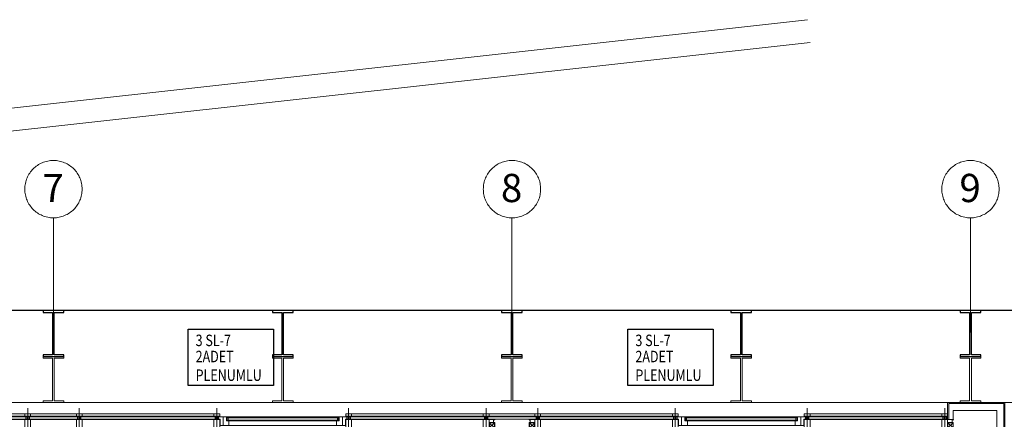
# Model space of a CAD drawing. Units: millimetres. Extents: x -415114 to 39844, y -29852 to 7452.
# Drawn here: x -395262 to -394403, y -15212 to -14863 of the extents above; entities that cross this region are included whole.
import ezdxf

# ---------------------------------------------------------------- set-up
doc = ezdxf.new("R2010")
doc.units = ezdxf.units.MM
doc.header["$LTSCALE"] = 50
doc.linetypes.add('XREF_MIMARI_MERSIN$0$DASHDOTX2', pattern=[50.8, 25.4, -12.7, 0, -12.7])
doc.linetypes.add('XREF_MIMARI_MERSIN$0$DOTX2', pattern=[12.7, 0, -12.7])
for name, color, linetype, lineweight in [('1-MAHAL ISMI', 2, 'Continuous', 20), ('XREF_FCU$0$1-HAVAL UFLEME YAZI', 4, 'Continuous', 25), ('XREF_MIMARI_MERSIN$0$kiriş', 9, 'XREF_MIMARI_MERSIN$0$DOTX2', 9), ('XREF_MIMARI_MERSIN$0$MMR_AKS01', 9, 'XREF_MIMARI_MERSIN$0$DASHDOTX2', 9), ('XREF_MIMARI_MERSIN$0$MMR_CAM', 9, 'Continuous', 9), ('XREF_MIMARI_MERSIN$0$MMR_GFRC', 9, 'Continuous', 9), ('XREF_MIMARI_MERSIN$0$MMR_GOR02', 9, 'XREF_MIMARI_MERSIN$0$DOTX2', 9), ('XREF_MIMARI_MERSIN$0$MMR_GOR31', 9, 'Continuous', 9), ('XREF_MIMARI_MERSIN$0$MMR_GOR41', 9, 'Continuous', 9), ('XREF_MIMARI_MERSIN$0$MMR_KPL', 9, 'Continuous', 9), ('XREF_MIMARI_MERSIN$0$MMR_STE', 252, 'Continuous', 9), ('XREF_MIMARI_MERSIN$0$MMR_STR', 13, 'Continuous', 30), ('XREF_MIMARI_MERSIN$0$MSE01', 9, 'Continuous', 9), ('XREF_MIMARI_MERSIN$0$MYL01', 9, 'Continuous', 9), ('XREF_MIMARI_MERSIN$0$MYL03', 9, 'Continuous', 9)]:
    doc.layers.add(name, color=color, linetype=linetype, lineweight=lineweight)
doc.layers.add('XREF_FCU$0$T-ANTED', color=7, linetype='Continuous')
doc.layers.add('XREF_MIMARI_MERSIN$0$MMR_YLt01', color=9, linetype='Continuous')
doc.styles.add('XREF_FCU$0$YAZI 2', font='romanstw.shx', dxfattribs={"width": 0.8})
doc.styles.add('XREF_MIMARI_MERSIN$0$ARIAL', font='arial.ttf', dxfattribs={"width": 0.7, "height": 0.4})

# ---------------------------------------------------------------- blocks, each defined once
blk = doc.blocks.new('XREF_MIMARI_MERSIN$0$REV_1_kutu profil 5x5')
at = {"layer": 'XREF_MIMARI_MERSIN$0$MMR_STE'}
for points in [[(0, 5), (5, 5), (5, 0), (0, 0)], [(0.25, 4.75), (4.75, 4.75), (4.75, 0.25), (0.25, 0.25)]]:
    blk.add_lwpolyline(points, close=True, dxfattribs=at)
for points in [[(4.5, 4.5), (0.5, 0.5)], [(0.5, 4.5), (4.5, 0.5)]]:
    blk.add_lwpolyline(points, dxfattribs=at)
blk = doc.blocks.new('XREF_MIMARI_MERSIN$0$REV_1_ALD01')
at = {"layer": 'XREF_MIMARI_MERSIN$0$MMR_AKS01', "ltscale": 25}
blk.add_line((-5, 0), (20, 0), dxfattribs=at)
at = {"layer": 'XREF_MIMARI_MERSIN$0$MMR_CAM'}
for points in [[(10.5, 0.5), (10.5, 1.5), (12.5, 1.5), (12.5, 0.5), (10.5, 0.5)], [(10.5, -0.5), (10.5, -1.5), (12.5, -1.5), (12.5, -0.5), (10.5, -0.5)]]:
    blk.add_lwpolyline(points, dxfattribs=at)
at = {"layer": 'XREF_MIMARI_MERSIN$0$MMR_STE'}
for points in [[(0, -2.5), (0, 2.5), (10, 2.5), (10, -2.5)], [(15, -2.5), (15, 2.5), (13, 2.5), (13, -2.5)]]:
    blk.add_lwpolyline(points, close=True, dxfattribs=at)
at = {"layer": 'XREF_MIMARI_MERSIN$0$MMR_YLt01'}
blk.add_arc((10.16, 7), 0.525, 107.76418, 252.23582, dxfattribs=at)
at = {"layer": 'XREF_MIMARI_MERSIN$0$MSE01'}
for points in [[(0, 2.5), (0, 6.5), (2.5, 6.5)], [(10, 2.5), (10, 6.5), (7.5, 6.5)]]:
    blk.add_lwpolyline(points, dxfattribs=at)
at = {"layer": 'XREF_MIMARI_MERSIN$0$MYL01'}
blk.add_arc((-0.19, 7), 0.534, 290.49883, 69.50117, dxfattribs=at)
at = {"layer": 'XREF_MIMARI_MERSIN$0$MMR_KPL'}
blk.add_blockref('XREF_MIMARI_MERSIN$0$REV_1_kutu profil 5x5', (2.5, 2.5), dxfattribs=at)
blk = doc.blocks.new('XREF_MIMARI_MERSIN$0$REV_1_ald02')
at = {"layer": 'XREF_MIMARI_MERSIN$0$MMR_AKS01', "ltscale": 25}
blk.add_line((-5, 0), (20, 0), dxfattribs=at)
at = {"layer": 'XREF_MIMARI_MERSIN$0$MMR_CAM'}
for p, q in [((10.5, 1.5), (12.5, 1.5)), ((10.5, 0.5), (10.5, 1.5)), ((10.5, 0.5), (12.5, 0.5)), ((12.5, 0.5), (12.5, 1.5)), ((10.5, -0.5), (12.5, -0.5)), ((10.5, -0.5), (10.5, -1.5)), ((10.5, -1.5), (12.5, -1.5)), ((12.5, -0.5), (12.5, -1.5))]:
    blk.add_line(p, q, dxfattribs=at)
at = {"layer": 'XREF_MIMARI_MERSIN$0$MMR_STE'}
for p, q in [((10, 2.5), (0, 2.5)), ((0, -2.5), (0, 2.5)), ((10, -2.5), (10, 2.5)), ((15, 2.5), (13, 2.5)), ((13, -2.5), (13, 2.5)), ((15, 2.5), (14.45, 2.5)), ((15, -2.5), (15, 2.5)), ((10, -2.5), (0, -2.5)), ((15, -2.5), (13, -2.5)), ((15, -2.5), (14.45, -2.5))]:
    blk.add_line(p, q, dxfattribs=at)
blk = doc.blocks.new('XREF_MIMARI_MERSIN$0$REV_1_ald04')
at = {"layer": 'XREF_MIMARI_MERSIN$0$MMR_CAM'}
blk.add_lwpolyline([(3.32, 2.71), (4.32, 2.71), (4.32, 0.71), (3.32, 0.71)], close=True, dxfattribs=at)
at = {"layer": 'XREF_MIMARI_MERSIN$0$MMR_STE'}
blk.add_lwpolyline([(-5, 1.82), (-5, 3.82), (0, 3.82), (0, -3.82), (-2.64, -3.82), (-2.64, 1.82), (-5, 1.82)], dxfattribs=at)
blk.add_lwpolyline([(0, -3.82), (0, 3.82), (5, 3.82), (5, 3.21), (2.82, 3.21), (2.82, 0.14), (5.02, 0.14), (5.02, -3.82)], close=True, dxfattribs=at)
blk = doc.blocks.new('XREF_MIMARI_MERSIN$0$REV_1_P370')
at = {"layer": 'XREF_MIMARI_MERSIN$0$MMR_CAM'}
for p, q in [((-176, -7.5), (-59, -7.5)), ((59, -7.5), (176, -7.5)), ((-176, -9.5), (-59, -9.5)), ((-47.68, -8.61), (47.68, -8.61)), ((-47.68, -10.61), (47.68, -10.61)), ((59, -9.5), (176, -9.5))]:
    blk.add_line(p, q, dxfattribs=at)
blk.add_lwpolyline([(48.68, -8.61), (47.68, -8.61), (47.68, -10.61), (48.68, -10.61)], close=True, dxfattribs=at)
at = {"layer": 'XREF_MIMARI_MERSIN$0$MMR_GOR02'}
for points in [[(-52, -15.14), (0, -35.14), (52, -15.14)], [(-52, -15.14), (-52, -119.14)]]:
    blk.add_lwpolyline(points, dxfattribs=at)
blk.add_arc((-52, -15.14), 104, 270, 0, dxfattribs=at)
at = {"layer": 'XREF_MIMARI_MERSIN$0$MMR_GOR41'}
for p, q in [((-175, -5), (-60, -5)), ((-175, -7), (-60, -7)), ((-47, -7.5), (46.96, -7.5)), ((-47, -8.11), (46.96, -8.11)), ((60, -5), (175, -5)), ((60, -7), (175, -7)), ((-175, -10), (-60, -10)), ((-46.98, -11.18), (46.98, -11.18)), ((-46.98, -15.14), (46.98, -15.14)), ((60, -10), (175, -10)), ((-175, -20), (-60, -20)), ((60, -20), (175, -20))]:
    blk.add_line(p, q, dxfattribs=at)
at = {"layer": 'XREF_MIMARI_MERSIN$0$MMR_STE'}
blk.add_lwpolyline([(52, -15.14), (52, -7.5), (47, -7.5), (47, -8.11), (49.18, -8.11), (49.18, -11.18), (46.98, -11.18), (46.98, -15.14)], close=True, dxfattribs=at)
blk.add_lwpolyline([(57, -9.5), (57, -7.5), (52, -7.5), (52, -15.14), (54.64, -15.14), (54.64, -9.5), (57, -9.5)], dxfattribs=at)
at = {"layer": 'XREF_MIMARI_MERSIN$0$MMR_STE', "rotation": 90}
for name, p in [('XREF_MIMARI_MERSIN$0$REV_1_ALD01', (-177.5, -20)), ('XREF_MIMARI_MERSIN$0$REV_1_ald02', (-57.5, -20))]:
    blk.add_blockref(name, p, dxfattribs=at)
at = {"layer": 'XREF_MIMARI_MERSIN$0$MMR_STE'}
blk.add_blockref('XREF_MIMARI_MERSIN$0$REV_1_ald04', (-52, -11.32), dxfattribs=at)
at = {"layer": 'XREF_MIMARI_MERSIN$0$MMR_STE', "xscale": -1, "rotation": 270}
for name, p in [('XREF_MIMARI_MERSIN$0$REV_1_ald02', (57.5, -20)), ('XREF_MIMARI_MERSIN$0$REV_1_ALD01', (177.5, -20))]:
    blk.add_blockref(name, p, dxfattribs=at)
blk = doc.blocks.new('XREF_MIMARI_MERSIN$0$REV_1_P770')
at = {"layer": 'XREF_MIMARI_MERSIN$0$MMR_CAM'}
for p, q in [((47799.44, -30601.05, 0), (47916.44, -30601.05, 0)), ((47799.44, -30603.05, 0), (47916.44, -30603.05, 0)), ((47927.76, -30602.17, 0), (48023.12, -30602.17, 0)), ((47927.76, -30604.17, 0), (48023.12, -30604.17, 0)), ((48034.44, -30601.05, 0), (48151.44, -30601.05, 0)), ((48034.44, -30603.05, 0), (48151.44, -30603.05, 0)), ((48199.44, -30601.05, 0), (48316.44, -30601.05, 0)), ((48199.44, -30603.05, 0), (48316.44, -30603.05, 0)), ((48327.76, -30602.17, 0), (48423.12, -30602.17, 0)), ((48327.76, -30604.17, 0), (48423.12, -30604.17, 0)), ((48434.44, -30601.05, 0), (48551.44, -30601.05, 0)), ((48434.44, -30603.05, 0), (48551.44, -30603.05, 0))]:
    blk.add_line(p, q, dxfattribs=at)
at = {"layer": 'XREF_MIMARI_MERSIN$0$MMR_CAM', "elevation": 0}
for points in [[(48024.12, -30602.17), (48023.12, -30602.17), (48023.12, -30604.17), (48024.12, -30604.17)], [(48424.12, -30602.17), (48423.12, -30602.17), (48423.12, -30604.17), (48424.12, -30604.17)]]:
    blk.add_lwpolyline(points, close=True, dxfattribs=at)
for points in [[(48154.44, -30601.05), (48196.44, -30601.05)], [(48154.44, -30603.05), (48196.44, -30603.05)]]:
    blk.add_lwpolyline(points, dxfattribs=at)
at = {"layer": 'XREF_MIMARI_MERSIN$0$MMR_GOR02', "ltscale": 0.25, "elevation": 0}
for points in [[(47923.44, -30608.69), (47975.44, -30628.69), (48027.44, -30608.69)], [(47923.44, -30608.69), (47923.44, -30712.69)], [(48323.44, -30608.69), (48375.44, -30628.69), (48427.44, -30608.69)], [(48323.44, -30608.69), (48323.44, -30712.69)]]:
    blk.add_lwpolyline(points, dxfattribs=at)
at = {"layer": 'XREF_MIMARI_MERSIN$0$MMR_GOR02', "ltscale": 0.25}
for centre in [(47923.44, -30608.69, 0), (48323.44, -30608.69, 0)]:
    blk.add_arc(centre, 104, 270, 0, dxfattribs=at)
at = {"layer": 'XREF_MIMARI_MERSIN$0$MMR_GOR41'}
for p, q in [((47800.44, -30598.55, 0), (47915.44, -30598.55, 0)), ((47800.44, -30600.55, 0), (47915.44, -30600.55, 0)), ((47800.44, -30603.55, 0), (47915.44, -30603.55, 0)), ((47928.44, -30601.05, 0), (48022.4, -30601.05, 0)), ((47928.44, -30601.67, 0), (48022.4, -30601.67, 0)), ((47928.46, -30604.73, 0), (48022.42, -30604.73, 0)), ((48035.44, -30598.55, 0), (48150.44, -30598.55, 0)), ((48035.44, -30600.55, 0), (48150.44, -30600.55, 0)), ((48035.44, -30603.55, 0), (48150.44, -30603.55, 0)), ((48200.44, -30598.55, 0), (48315.44, -30598.55, 0)), ((48200.44, -30600.55, 0), (48315.44, -30600.55, 0)), ((48200.44, -30603.55, 0), (48315.44, -30603.55, 0)), ((48328.44, -30601.05, 0), (48422.4, -30601.05, 0)), ((48328.44, -30601.67, 0), (48422.4, -30601.67, 0)), ((48328.46, -30604.73, 0), (48422.42, -30604.73, 0)), ((48435.44, -30598.55, 0), (48550.44, -30598.55, 0)), ((48435.44, -30600.55, 0), (48550.44, -30600.55, 0)), ((48435.44, -30603.55, 0), (48550.44, -30603.55, 0)), ((47800.44, -30613.55, 0), (47915.44, -30613.55, 0)), ((47928.46, -30608.69, 0), (48022.42, -30608.69, 0)), ((48035.44, -30613.55, 0), (48150.44, -30613.55, 0)), ((48200.44, -30613.55, 0), (48315.44, -30613.55, 0)), ((48328.46, -30608.69, 0), (48422.42, -30608.69, 0)), ((48435.44, -30613.55, 0), (48550.44, -30613.55, 0))]:
    blk.add_line(p, q, dxfattribs=at)
at = {"layer": 'XREF_MIMARI_MERSIN$0$MMR_GOR41', "elevation": 0}
for points in [[(48155.49, -30598.55), (48195.44, -30598.55)], [(48155.49, -30600.55), (48195.44, -30600.55)], [(48155.49, -30603.55), (48195.44, -30603.55)]]:
    blk.add_lwpolyline(points, dxfattribs=at)
at = {"layer": 'XREF_MIMARI_MERSIN$0$MMR_STE', "elevation": 0}
for points in [[(48027.44, -30608.69), (48027.44, -30601.05), (48022.45, -30601.05), (48022.45, -30601.67), (48024.62, -30601.67), (48024.62, -30604.73), (48022.42, -30604.73), (48022.42, -30608.69)], [(48427.44, -30608.69), (48427.44, -30601.05), (48422.45, -30601.05), (48422.45, -30601.67), (48424.62, -30601.67), (48424.62, -30604.73), (48422.42, -30604.73), (48422.42, -30608.69)]]:
    blk.add_lwpolyline(points, close=True, dxfattribs=at)
for points in [[(48032.44, -30603.05), (48032.44, -30601.05), (48027.44, -30601.05), (48027.44, -30608.69), (48030.08, -30608.69), (48030.08, -30603.05), (48032.44, -30603.05)], [(48432.44, -30603.05), (48432.44, -30601.05), (48427.44, -30601.05), (48427.44, -30608.69), (48430.08, -30608.69), (48430.08, -30603.05), (48432.44, -30603.05)]]:
    blk.add_lwpolyline(points, dxfattribs=at)
at = {"layer": 'XREF_MIMARI_MERSIN$0$MMR_STE', "rotation": 90}
for name, p in [('XREF_MIMARI_MERSIN$0$REV_1_ALD01', (47797.94, -30613.55, 0)), ('XREF_MIMARI_MERSIN$0$REV_1_ald02', (47917.94, -30613.55, 0)), ('XREF_MIMARI_MERSIN$0$REV_1_ald02', (48197.94, -30613.55, 0)), ('XREF_MIMARI_MERSIN$0$REV_1_ald02', (48317.94, -30613.55, 0))]:
    blk.add_blockref(name, p, dxfattribs=at)
at = {"layer": 'XREF_MIMARI_MERSIN$0$MMR_STE', "xscale": -1, "rotation": 270}
for name, p in [('XREF_MIMARI_MERSIN$0$REV_1_ald02', (48032.94, -30613.55, 0)), ('XREF_MIMARI_MERSIN$0$REV_1_ald02', (48152.94, -30613.55, 0)), ('XREF_MIMARI_MERSIN$0$REV_1_ald02', (48432.94, -30613.55, 0)), ('XREF_MIMARI_MERSIN$0$REV_1_ALD01', (48552.94, -30613.55, 0))]:
    blk.add_blockref(name, p, dxfattribs=at)
at = {"layer": 'XREF_MIMARI_MERSIN$0$MMR_STE'}
for p in [(47923.44, -30604.87, 0), (48323.44, -30604.87, 0)]:
    blk.add_blockref('XREF_MIMARI_MERSIN$0$REV_1_ald04', p, dxfattribs=at)
blk = doc.blocks.new('XREF_MIMARI_MERSIN$0$REV_1_Grid - Aks işareti-401102-Level _3_5')
at = {"layer": 'XREF_MIMARI_MERSIN$0$MMR_AKS01'}
blk.add_circle((0, 0), 2.5, dxfattribs=at)
blk = doc.blocks.new('XREF_MIMARI_MERSIN$0$REV_1_kiris_celik')
blk.add_lwpolyline([(0.75, -1.5), (9, -1.5), (9, 0), (-9, 0), (-9, -1.5), (-0.75, -1.5), (-0.75, -38.5), (-9, -38.5), (-9, -40), (9, -40), (9, -38.5), (0.75, -38.5)], close=True)
blk = doc.blocks.new('A$C1A1D59A6')
at = {"layer": 'Defpoints', "elevation": 0}
blk.add_lwpolyline([(21569.94, 11009.44), (15351.94, 11009.44), (15351.94, 10929.44), (15330.94, 10929.44), (15330.94, 10014.44), (15110.94, 10014.44), (15110.94, 10664.44), (14765.94, 10664.44), (14765.94, 10634.44), (14635.94, 10634.44), (14635.94, 10664.44), (14575.94, 10664.44), (14575.94, 10664.44), (13975.94, 10664.44), (13975.94, 10904.44)], dxfattribs=at)
at = {"layer": 'XREF_MIMARI_MERSIN$0$kiriş'}
blk.add_line((15930.94, 10929.44), (18790.94, 10929.44), dxfattribs=at)
for points in [[(17969.94, 10929.44), (17969.94, 11009.44), (17951.94, 11009.44), (17951.94, 10929.44)], [(18169.94, 10929.44), (18169.94, 11009.44), (18151.94, 11009.44), (18151.94, 10929.44)], [(18369.94, 10929.44), (18369.94, 11009.44), (18351.94, 11009.44), (18351.94, 10929.44)], [(18569.94, 10929.44), (18569.94, 11009.44), (18551.94, 11009.44), (18551.94, 10929.44)], [(18769.94, 10929.44), (18769.94, 11009.44), (18751.94, 11009.44), (18751.94, 10929.44)]]:
    blk.add_lwpolyline(points, dxfattribs=at)
at = {"layer": 'XREF_MIMARI_MERSIN$0$MMR_AKS01'}
for p, q in [((17960.94, 11090.39), (17960.94, 10990.39)), ((18360.94, 11090.39), (18360.94, 10990.39)), ((18760.94, 11090.39), (18760.94, 10990.39))]:
    blk.add_line(p, q, dxfattribs=at)
at = {"layer": 'XREF_MIMARI_MERSIN$0$MMR_CAM'}
for p, q in [((18339.94, 10916.94), (18381.94, 10916.94)), ((18339.94, 10914.94), (18381.94, 10914.94))]:
    blk.add_line(p, q, dxfattribs=at)
at = {"layer": 'XREF_MIMARI_MERSIN$0$MMR_GFRC', "ltscale": 15}
for points in [[(18740.94, 10914.44), (18740.94, 10929.44), (18790.94, 10929.44), (18790.94, 10664.44)], [(18741.94, 10914.44), (18741.94, 10928.44), (18789.94, 10928.44), (18789.94, 10664.44)]]:
    blk.add_lwpolyline(points, dxfattribs=at)
at = {"layer": 'XREF_MIMARI_MERSIN$0$MMR_GOR31', "elevation": 0}
for points in [[(18618.75, 11263.16), (16962.47, 11079.44), (13960.94, 11079.44)], [(18620.95, 11243.28), (16963.58, 11059.44), (13980.94, 11059.44), (13980.94, 10914.44)]]:
    blk.add_lwpolyline(points, dxfattribs=at)
at = {"layer": 'XREF_MIMARI_MERSIN$0$MMR_GOR31'}
blk.add_lwpolyline([(15330.94, 10008.44), (15330.94, 10929.44), (21590.94, 10929.44), (21590.94, 9924.44)], dxfattribs=at)
at = {"layer": 'XREF_MIMARI_MERSIN$0$MMR_GOR41'}
for p, q in [((18340.94, 10919.44), (18380.94, 10919.44)), ((18380.94, 10917.44), (18340.94, 10917.44))]:
    blk.add_line(p, q, dxfattribs=at)
at = {"layer": 'XREF_MIMARI_MERSIN$0$MYL03'}
blk.add_lwpolyline([(18745.94, 10914.44), (18745.94, 10922.44), (18783.94, 10922.44), (18783.94, 10664.44)], dxfattribs=at)
at = {"layer": 'XREF_MIMARI_MERSIN$0$MMR_AKS01', "xscale": 10, "yscale": 10, "zscale": 10, "rotation": 180}
for p in [(17960.94, 11115.39), (18360.94, 11115.39), (18760.94, 11115.39)]:
    blk.add_blockref('XREF_MIMARI_MERSIN$0$REV_1_Grid - Aks işareti-401102-Level _3_5', p, dxfattribs=at)
at = {"layer": 'XREF_MIMARI_MERSIN$0$MMR_GOR31'}
for p in [(17960.94, 10969.44), (18160.94, 10969.44), (18360.94, 10969.44), (18560.94, 10969.44), (18760.94, 10969.44)]:
    blk.add_blockref('XREF_MIMARI_MERSIN$0$REV_1_kiris_celik', p, dxfattribs=at)
at = {"layer": 'XREF_MIMARI_MERSIN$0$MMR_STE'}
for name, p in [('XREF_MIMARI_MERSIN$0$REV_1_P770', (-30214.5, 41518, 0)), ('XREF_MIMARI_MERSIN$0$REV_1_P370', (18560.94, 10924.44))]:
    blk.add_blockref(name, p, dxfattribs=at)
at = {"layer": 'XREF_MIMARI_MERSIN$0$MMR_STR'}
for p in [(17960.94, 11009.44), (18160.94, 11009.44), (18360.94, 11009.44), (18560.94, 11009.44), (18760.94, 11009.44)]:
    blk.add_blockref('XREF_MIMARI_MERSIN$0$REV_1_kiris_celik', p, dxfattribs=at)
at = {"layer": 'XREF_MIMARI_MERSIN$0$MMR_AKS01', "char_height": 24.5883, "width": 22.8, "attachment_point": 2, "line_spacing_factor": 0.938532, "style": 'XREF_MIMARI_MERSIN$0$ARIAL'}
for s, insert in [('\\fArial|b0|i0|c162|p34|;7', (17960.61, 11128.7)), ('\\fArial|b0|i0|c162|p34|;8', (18360.61, 11128.7)), ('\\fArial|b0|i0|c162|p34|;9', (18760.61, 11128.7))]:
    blk.add_mtext(s, dxfattribs=dict(at, insert=insert))
blk = doc.blocks.new('A$C4F9723C8')
at = {"layer": 'XREF_FCU$0$T-ANTED'}
for points in [[(10969.06, 2412.32), (11043.49, 2412.32), (11043.49, 2363.19), (10969.06, 2363.19)], [(11352.71, 2412.32), (11427.13, 2412.32), (11427.13, 2363.19), (11352.71, 2363.19)]]:
    blk.add_lwpolyline(points, close=True, dxfattribs=at)
at = {"layer": 'XREF_FCU$0$1-HAVAL UFLEME YAZI', "color": 11, "style": 'XREF_FCU$0$YAZI 2', "width": 0.8}
for s, p in [('3 SL-7', (10975.59, 2397.56)), ('3 SL-7', (11359.23, 2397.56)), ('2ADET', (10975.59, 2383.48)), ('2ADET', (11359.23, 2383.48)), ('PLENUMLU', (10975.59, 2367.22)), ('PLENUMLU', (11359.23, 2367.22))]:
    blk.add_text(s, height=10, dxfattribs=at).set_placement(p)

msp = doc.modelspace()

# ---------------------------------------------------------------- block references
at = {"color": 0}
msp.add_blockref('A$C1A1D59A6', (-413193.736, -26126.602), dxfattribs=at)

# ---------------------------------------------------------------- next in the draw order: block references
at = {"layer": '1-MAHAL ISMI', "color": 4, "lineweight": -2}
msp.add_blockref('A$C4F9723C8', (-406084.36, -17545.653), dxfattribs=at)

doc.saveas('drawing.dxf')
